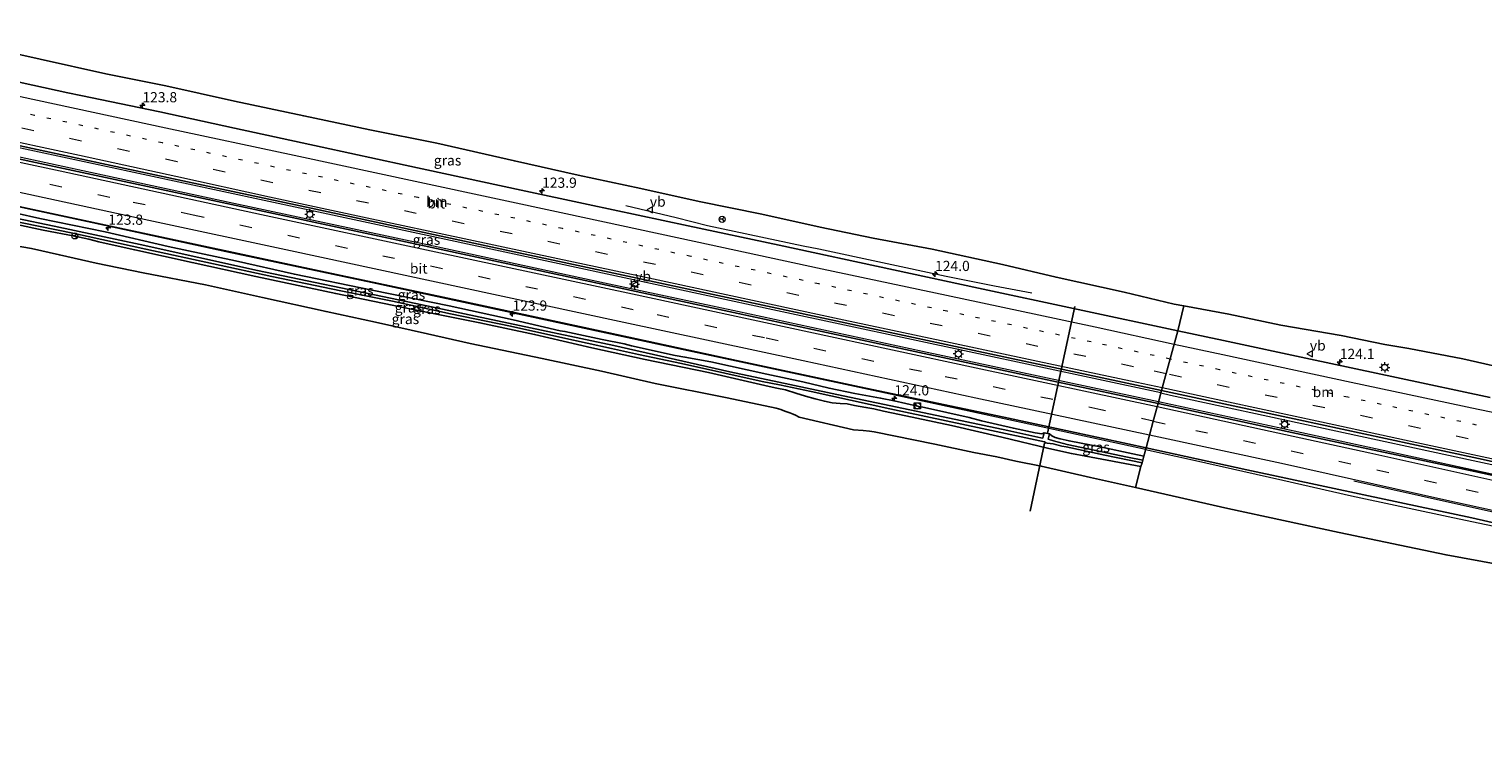
# Model space of a CAD drawing. Units: metres. Extents: x 140000 to 150001, y 406248 to 412500.
# Drawn here: x 140703 to 141060, y 411855 to 412029 of the extents above; entities that cross this region are included whole.
import ezdxf
from ezdxf.enums import TextEntityAlignment as Align

# ---------------------------------------------------------------- set-up
doc = ezdxf.new("R2010")
doc.units = ezdxf.units.M
doc.linetypes.add('VW-1-3_STREEP', pattern=[4, 1, -3])
doc.linetypes.add('VW-3-9_STREEP', pattern=[12, 3, -9])
doc.layers.get('0').update_dxf_attribs({"lineweight": 25})
for name, color, linetype, lineweight in [('B-ME-AM-KILOMETR-S-B1', 7, 'Continuous', 18), ('B-ME-BV-GELEIDECONSTRUCTIE-GELEIDERAIL-L-B1', 213, 'BV-GELEIDERAIL', 18), ('B-ME-GW-INSTEEKWATERGANG-L-B1', 10, 'Continuous', 25), ('B-ME-IE-GRASLAND-GV-B6', 93, 'Continuous', 18), ('B-ME-IE-GRONDWERKLIJN-GROND_NIETINGERICHT-GV-B6', 253, 'Continuous', 18), ('B-ME-IE-HULPGEOMETRIE-L-B1', 53, 'Continuous', 18), ('B-ME-IE-INRICHTINGSELEMENT-S-B1', 253, 'Continuous', 18), ('B-ME-IE-MEUBILAIR_WEGMEUBILAIR-LICHTMAST-S-B1', 8, 'Continuous', 18), ('B-ME-KG-KADASTRAAL-OPNAMEDTMGRENS-L-B1', 10, 'Continuous', 25), ('B-ME-KW-DUIKER-L-B1', 10, 'Continuous', 25), ('B-ME-VH-VERH_SOORT-BITUMEN-GV-B6', 8, 'IE-TERREINAFSCHEIDING-NATUURLIJK-HOUTWAL', 18), ('B-ME-VW-MARKERING-13STREEP-045-L-B1', 255, 'VW-1-3_STREEP', 18), ('B-ME-VW-MARKERING-39STREEP-015-L-B1', 255, 'VW-3-9_STREEP', 18), ('B-ME-VW-MARKERING-STREEP-015-L-B1', 7, 'Continuous', 18), ('B-ME-VW-MEUBILAIR_WEGMEUBILAIR-RONA-S-B1', 8, 'Continuous', 18), ('B-ME-VW-MEUBILAIR_WEGMEUBILAIR-VERKEERSBORD-S-B1', 8, 'Continuous', 18)]:
    doc.layers.add(name, color=color, linetype=linetype, lineweight=lineweight)
doc.styles.add('NLCS-ISO', font='NLCS-ISO.TTF')
doc.linetypes.add('BV-GELEIDERAIL', pattern='A,10,-3,[108,NLCS.SHX,S=1,R=0,X=0,Y=0],-3', length=16)
doc.linetypes.add('IE-TERREINAFSCHEIDING-NATUURLIJK-HOUTWAL', pattern='A,7,-1.5,[67,NLCS.SHX,S=0.75,R=45,X=0,Y=0],-1.5,7,-1.5,[70,NLCS.SHX,S=0.75,R=0,X=0,Y=0],-1.5', length=20)

# ---------------------------------------------------------------- blocks, each defined once
blk = doc.blocks.new('kast')
blk.add_line((-0.75, -0.75), (0.75, 0.75))
blk.add_lwpolyline([(-0.75, 0.75), (0.75, 0.75), (0.75, -0.75), (-0.75, -0.75)], close=True)
blk = doc.blocks.new('verkeersbord')
for p, q in [((0, 0.75), (-0.75, -0.625)), ((0.75, -0.625), (0, 0.75)), ((-0.75, -0.625), (0.75, -0.625))]:
    blk.add_line(p, q)
blk = doc.blocks.new('wegwijzer')
for q in [(-0.53, -0.53), (0, 0.75), (0.53, -0.53)]:
    blk.add_line((0, 0), q)
blk.add_circle((0, 0), 0.75)
blk = doc.blocks.new('dtb')
blk.add_circle((0, 0), 0.75)
blk = doc.blocks.new('hecto')
for p, q in [((0, 0.625), (-0.625, 0)), ((0, -0.625), (0, 0.625)), ((-0.625, 0), (0.625, 0)), ((0.625, 0), (0, -0.625))]:
    blk.add_line(p, q)
blk = doc.blocks.new('lantaarnpaal')
for p, q in [((-0.75, 0), (-1.25, 0)), ((-0.88, 0.88), (-0.53, 0.53)), ((0, 0.75), (0, 1.25)), ((0.53, 0.53), (0.88, 0.88)), ((0.75, 0), (1.25, 0)), ((-0.53, -0.53), (-0.88, -0.88)), ((0, -0.75), (0, -1.25)), ((0.53, -0.53), (0.88, -0.88))]:
    blk.add_line(p, q)
blk.add_circle((0, 0), 0.75)

msp = doc.modelspace()

# ---------------------------------------------------------------- linework, layer by layer
at = {"layer": 'B-ME-BV-GELEIDECONSTRUCTIE-GELEIDERAIL-L-B1'}
for points in [[(140979.958, 411937.848, 3.929), (140922.081, 411950.243, 3.963), (140876.704, 411960.022, 3.951), (140844.054, 411966.946, 3.927), (140800.208, 411976.469, 3.921), (140752.015, 411986.761, 3.931), (140702.102, 411997.54, 3.939), (140652.51, 412008.171, 3.921)], [(140980.553, 411940.046, 3.735), (140934.689, 411949.881, 3.731), (140886.473, 411960.235, 3.711), (140831.777, 411971.995, 3.699), (140770.432, 411985.164, 3.743), (140720.951, 411995.788, 3.747), (140674.049, 412005.842, 3.755)], [(140976.802, 411926.176, 3.732), (140954.211, 411931.08, 3.696), (140911.123, 411940.411, 3.714), (140863.325, 411950.631, 3.664), (140829.603, 411957.932, 3.692), (140787.024, 411967.034, 3.674), (140751.134, 411974.662, 3.646), (140722.55, 411980.9, 3.704), (140687.12, 411988.497, 3.694), (140652.237, 411995.951, 3.696)], [(140948.86, 411964.567, 2.77), (140939.702, 411966.277, 3.156), (140927.911, 411968.59, 3.651), (140896.653, 411975.29, 3.648), (140892.779, 411976.053, 3.631), (140869.347, 411981.086, 3.599), (140861.61, 411982.985, 3.252), (140849.251, 411985.914, 2.744)], [(141345.748, 411870.087, 5.187), (141332.22, 411872.08, 5.019), (141303.337, 411876.384, 4.657), (141278.374, 411880.096, 4.345), (141252.004, 411884.134, 4.091), (141228.261, 411887.916, 3.961), (141203.85, 411892.094, 3.799), (141180.58, 411896.082, 3.711), (141157.519, 411900.411, 3.711), (141133.576, 411905.091, 3.711), (141105.781, 411910.736, 3.687), (141077.085, 411916.812, 3.729), (141044.523, 411923.873, 3.849), (141013.235, 411930.677, 3.873), (140979.958, 411937.848, 3.929)], [(140980.553, 411940.046, 3.735), (140982.879, 411939.486, 3.656), (141019.311, 411931.698, 3.682), (141057.151, 411923.509, 3.68), (141092.287, 411915.964, 3.716), (141123.646, 411909.311, 3.748), (141148.34, 411904.271, 3.744), (141178.606, 411898.74, 3.776), (141203.522, 411894.502, 3.848), (141229.785, 411890.081, 4.03), (141260.056, 411885.291, 4.282), (141287.752, 411881.058, 4.504), (141319.91, 411876.257, 4.826), (141346.057, 411872.456, 5.168)], [(140976.802, 411926.176, 3.732), (140988.298, 411923.617, 3.622), (141010.455, 411918.663, 3.642), (141027.352, 411914.833, 3.658), (141052.151, 411909.528, 3.69), (141078.254, 411904.015, 3.762), (141105.733, 411897.962, 3.86), (141126.558, 411893.575, 3.92), (141147.087, 411889.35, 3.98), (141167.272, 411885.241, 3.992), (141182.887, 411882.115, 4.02), (141207.953, 411877.804, 4.092), (141235.562, 411873.277, 4.152), (141256.728, 411869.886, 4.232), (141273.765, 411867.301, 4.284), (141291.12, 411864.495, 4.394), (141309.318, 411861.642, 4.596), (141320.665, 411859.686, 4.664), (141333.098, 411857.462, 4.818), (141343.838, 411855.443, 4.892)]]:
    msp.add_polyline3d(points, dxfattribs=at)
at = {"layer": 'B-ME-GW-INSTEEKWATERGANG-L-B1'}
for points in [[(140693.855, 411985.45, 2.87), (140705.538, 411982.873, 2.922), (140721.588, 411979.54, 2.888), (140737.007, 411975.987, 2.847), (140753.513, 411972.485, 2.817), (140767.976, 411969.16, 2.766), (140787.054, 411965.229, 2.809), (140805.91, 411961.385, 2.911), (140821.622, 411958.009, 2.814), (140833.196, 411955.279, 2.82), (140834.338, 411955.167, 2.821), (140843.508, 411953.202, 2.82), (140848.896, 411952.138, 2.832), (140850.683, 411951.58, 2.83), (140861.399, 411949.224, 2.825), (140863.802, 411948.871, 2.829), (140870.121, 411947.669, 2.846), (140883.853, 411944.698, 2.909), (140892.696, 411942.77, 2.907), (140899.15, 411941.22, 2.92), (140905.453, 411939.948, 2.899), (140911.768, 411938.812, 2.896), (140915.078, 411938.093, 2.955), (140920.8473, 411936.8532, 2.9581), (140922.547, 411936.488, 2.959), (140933.484, 411933.998, 2.859), (140936.581, 411933.206, 2.812), (140944.361, 411931.408, 2.857), (140949.68, 411930.286, 2.838), (140951.372, 411930.049, 2.808), (140951.605, 411930.126, 2.808), (140951.933, 411930.312, 2.843)], [(140693.369, 411982.759, 2.278), (140706.319, 411979.984, 2.334), (140714.1054, 411978.4756, 2.3479), (140717.557, 411977.807, 2.354), (140719.987, 411977.157, 2.456), (140720.32, 411977.063, 2.464), (140728.808, 411975.121, 2.562), (140742.883, 411972.033, 2.52), (140758.493, 411968.632, 2.548), (140778.141, 411964.419, 2.536), (140796.724, 411960.618, 2.476), (140813.508, 411957.284, 2.422), (140826.885, 411954.412, 2.442), (140840.95, 411951.121, 2.486), (140854.039, 411948.296, 2.584), (140869.571, 411945.043, 2.544), (140884.461, 411941.6, 2.586), (140886.324, 411941.249, 2.622), (140888.499, 411940.789, 2.704), (140890.98, 411940.035, 2.786), (140893.386, 411939.279, 2.902), (140895.768, 411938.585, 3), (140898.011, 411938.016, 3.088), (140899.91, 411937.656, 3.124), (140901.893, 411937.502, 3.142), (140903.583, 411937.377, 3.146), (140905.403, 411936.998, 3.176), (140908.188, 411936.511, 2.948), (140910.09, 411936.169, 2.822), (140912.505, 411935.617, 2.732), (140916.456, 411934.751, 2.638), (140929.148, 411932.073, 2.692), (140941.57, 411929.194, 2.688), (140953.031, 411926.443, 2.724), (140958.615, 411925.203, 2.88), (140962.124, 411924.531, 2.734), (140975.667, 411921.976, 2.714)], [(140953.187, 411929.997, 2.843), (140953.811, 411929.5, 2.802), (140954.622, 411929.165, 2.802), (140955.813, 411928.818, 2.804), (140958.021, 411928.304, 2.806), (140966.051, 411926.786, 2.795), (140973.707, 411925.139, 2.929), (140976.368, 411924.571, 2.896)]]:
    msp.add_polyline3d(points, dxfattribs=at)
at = {"layer": 'B-ME-IE-GRASLAND-GV-B6'}
for points in [[(140689.712, 412025.463, 2.537), (140705.638, 412021.89, 2.587), (140721.759, 412018.289, 2.592), (140736.446, 412015.361, 2.493), (140753.274, 412011.66, 2.59), (140770.275, 412008.021, 2.541), (140786.511, 412004.566, 2.441), (140802.887, 412001.311, 2.434), (140821.954, 411996.982, 2.565), (140837.628, 411993.448, 2.657), (140852.996, 411990.166, 2.568), (140867.306, 411987.006, 2.623), (140882.635, 411983.924, 2.557), (140896.985, 411980.721, 2.599), (140910.001, 411978.049, 2.595), (140924.422, 411975.34, 2.545), (140941.656, 411971.535, 2.469), (140954.826, 411968.437, 2.543), (140971.523, 411964.775, 2.579), (140983.842, 411961.836, 2.6), (140986.208, 411961.402, 2.589), (140984.687, 411955.323, 2.898), (140935.773, 411965.786, 2.904), (140914.981, 411970.253, 2.909), (140886.91, 411976.269, 2.905), (140864.553, 411981.075, 2.897), (140840.05, 411986.317, 2.898), (140823.613, 411989.824, 2.905)], [(140823.613, 411989.824, 2.905), (140795.151, 411995.917, 2.922), (140774.823, 412000.31, 2.918), (140753.301, 412005.022, 3.061), (140734.997, 412008.989, 2.989), (140715.556, 412013.026, 2.922), (140712.364, 412013.708, 2.923), (140697.849, 412016.842, 2.934)], [(140980.716, 411940.649, 2.996), (140979.846, 411937.431, 3.178), (140953.811, 411943.046, 3.156), (140920.218, 411950.254, 3.198), (140874.526, 411960.032, 3.152), (140832.099, 411969.215, 3.106), (140789.895, 411978.235, 3.052), (140751.385, 411986.489, 3.126), (140706.761, 411996.117, 3.114), (140665.219, 412005.005, 3.114)], [(140698.839, 412001.05, 3.214), (140720.743, 411996.342, 3.22), (140750.165, 411990.037, 3.223), (140772.075, 411985.359, 3.228), (140797.557, 411979.874, 3.228), (140819.582, 411975.161, 3.215), (140837.612, 411971.294, 3.202), (140860.785, 411966.326, 3.203), (140886.309, 411960.845, 3.2), (140911.808, 411955.384, 3.21), (140933.569, 411950.722, 3.211), (140980.716, 411940.649, 2.996)], [(140690.411, 411987.875, 3.028), (140728.604, 411979.776, 2.986), (140769.098, 411971.038, 2.986), (140808.325, 411962.722, 2.952), (140842.077, 411955.47, 2.882), (140876.453, 411948.002, 2.922), (140906.596, 411941.557, 2.988), (140942.023, 411934.109, 3.018), (140972.456, 411927.542, 3.034), (140976.921, 411926.615, 3.006)], [(140951.933, 411930.312, 2.843), (140951.568, 411929.004, 1.626), (140951.121, 411929.039, 1.626), (140943.025, 411930.815, 1.752), (140927.159, 411934.163, 1.652), (140902.596, 411939.351, 1.752), (140886.855, 411942.67, 1.7), (140874.806, 411945.22, 1.71), (140846.381, 411951.664, 1.712), (140817.846, 411957.704, 1.71), (140793.539, 411962.87, 1.714), (140758.931, 411970.056, 1.732), (140730.123, 411976.457, 1.728), (140709.082, 411980.951, 1.728), (140690.181, 411984.918, 1.762)], [(140690.181, 411984.918, 1.762), (140709.082, 411980.951, 1.728), (140730.123, 411976.457, 1.728), (140758.931, 411970.056, 1.732), (140793.539, 411962.87, 1.714), (140817.846, 411957.704, 1.71), (140846.381, 411951.664, 1.712), (140874.806, 411945.22, 1.71), (140886.855, 411942.67, 1.7), (140902.596, 411939.351, 1.752), (140927.159, 411934.163, 1.652), (140943.025, 411930.815, 1.752), (140951.121, 411929.039, 1.626), (140951.568, 411929.004, 1.626), (140951.933, 411930.312, 2.843), (140953.187, 411929.997, 2.843), (140952.933, 411928.755, 1.626)], [(140693.855, 411985.45, 2.87), (140705.538, 411982.873, 2.922), (140721.588, 411979.54, 2.888), (140737.007, 411975.987, 2.847), (140753.513, 411972.485, 2.817), (140767.976, 411969.16, 2.766), (140787.054, 411965.229, 2.809), (140805.91, 411961.385, 2.911), (140821.622, 411958.009, 2.814), (140833.196, 411955.279, 2.82), (140834.338, 411955.167, 2.821), (140843.508, 411953.202, 2.82), (140848.896, 411952.138, 2.832), (140850.683, 411951.58, 2.83), (140861.399, 411949.224, 2.825), (140863.802, 411948.871, 2.829), (140870.121, 411947.669, 2.846), (140883.853, 411944.698, 2.909), (140892.696, 411942.77, 2.907), (140899.15, 411941.22, 2.92), (140905.453, 411939.948, 2.899), (140911.768, 411938.812, 2.896), (140915.078, 411938.093, 2.955), (140920.8473, 411936.8532, 2.9581), (140922.547, 411936.488, 2.959), (140933.484, 411933.998, 2.859), (140936.581, 411933.206, 2.812), (140944.361, 411931.408, 2.857), (140949.68, 411930.286, 2.838), (140951.372, 411930.049, 2.808), (140951.605, 411930.126, 2.808), (140951.933, 411930.312, 2.843)], [(140976.921, 411926.615, 3.006), (140976.368, 411924.571, 2.896), (140973.707, 411925.139, 2.929), (140966.051, 411926.786, 2.795), (140958.021, 411928.304, 2.806), (140955.813, 411928.818, 2.804), (140954.622, 411929.165, 2.802), (140953.811, 411929.5, 2.802), (140953.187, 411929.997, 2.843), (140951.933, 411930.312, 2.843), (140951.605, 411930.126, 2.808), (140951.372, 411930.049, 2.808), (140949.68, 411930.286, 2.838), (140944.361, 411931.408, 2.857), (140936.581, 411933.206, 2.812), (140933.484, 411933.998, 2.859), (140922.547, 411936.488, 2.959), (140920.8473, 411936.8532, 2.9581), (140915.078, 411938.093, 2.955), (140911.768, 411938.812, 2.896), (140905.453, 411939.948, 2.899), (140899.15, 411941.22, 2.92), (140892.696, 411942.77, 2.907), (140883.853, 411944.698, 2.909), (140870.121, 411947.669, 2.846), (140863.802, 411948.871, 2.829), (140861.399, 411949.224, 2.825), (140850.683, 411951.58, 2.83), (140848.896, 411952.138, 2.832), (140843.508, 411953.202, 2.82), (140834.338, 411955.167, 2.821), (140833.196, 411955.279, 2.82), (140821.622, 411958.009, 2.814), (140805.91, 411961.385, 2.911), (140787.054, 411965.229, 2.809), (140767.976, 411969.16, 2.766), (140753.513, 411972.485, 2.817), (140737.007, 411975.987, 2.847), (140721.588, 411979.54, 2.888), (140705.538, 411982.873, 2.922), (140693.855, 411985.45, 2.87)], [(140693.369, 411982.759, 2.278), (140706.319, 411979.984, 2.334), (140714.1054, 411978.4756, 2.3479), (140717.557, 411977.807, 2.354), (140719.987, 411977.157, 2.456), (140720.32, 411977.063, 2.464), (140728.808, 411975.121, 2.562), (140742.883, 411972.033, 2.52), (140758.493, 411968.632, 2.548), (140778.141, 411964.419, 2.536), (140796.724, 411960.618, 2.476), (140813.508, 411957.284, 2.422), (140826.885, 411954.412, 2.442), (140840.95, 411951.121, 2.486), (140854.039, 411948.296, 2.584), (140869.571, 411945.043, 2.544), (140884.461, 411941.6, 2.586), (140886.324, 411941.249, 2.622), (140888.499, 411940.789, 2.704), (140890.98, 411940.035, 2.786), (140893.386, 411939.279, 2.902), (140895.768, 411938.585, 3), (140898.011, 411938.016, 3.088), (140899.91, 411937.656, 3.124), (140901.893, 411937.502, 3.142), (140903.583, 411937.377, 3.146), (140905.403, 411936.998, 3.176), (140908.188, 411936.511, 2.948), (140910.09, 411936.169, 2.822), (140912.505, 411935.617, 2.732), (140916.456, 411934.751, 2.638), (140929.148, 411932.073, 2.692), (140941.57, 411929.194, 2.688), (140953.031, 411926.443, 2.724), (140958.615, 411925.203, 2.88), (140962.124, 411924.531, 2.734), (140975.667, 411921.976, 2.714)], [(140975.922, 411922.919, 1.818), (140975.667, 411921.976, 2.714), (140962.124, 411924.531, 2.734), (140958.615, 411925.203, 2.88), (140953.031, 411926.443, 2.724), (140941.57, 411929.194, 2.688), (140929.148, 411932.073, 2.692), (140916.456, 411934.751, 2.638), (140912.505, 411935.617, 2.732), (140910.09, 411936.169, 2.822), (140908.188, 411936.511, 2.948), (140905.403, 411936.998, 3.176), (140903.583, 411937.377, 3.146), (140901.893, 411937.502, 3.142), (140899.91, 411937.656, 3.124), (140898.011, 411938.016, 3.088), (140895.768, 411938.585, 3), (140893.386, 411939.279, 2.902), (140890.98, 411940.035, 2.786), (140888.499, 411940.789, 2.704), (140886.324, 411941.249, 2.622), (140884.461, 411941.6, 2.586), (140869.571, 411945.043, 2.544), (140854.039, 411948.296, 2.584), (140840.95, 411951.121, 2.486), (140826.885, 411954.412, 2.442), (140813.508, 411957.284, 2.422), (140796.724, 411960.618, 2.476), (140778.141, 411964.419, 2.536), (140758.493, 411968.632, 2.548), (140742.883, 411972.033, 2.52), (140728.808, 411975.121, 2.562), (140720.32, 411977.063, 2.464), (140719.987, 411977.157, 2.456), (140717.557, 411977.807, 2.354), (140714.1054, 411978.4756, 2.3479), (140706.319, 411979.984, 2.334), (140693.369, 411982.759, 2.278)], [(140952.933, 411928.755, 1.626), (140954.242, 411928.306, 1.626), (140957.574, 411927.432, 1.626), (140972.334, 411924.318, 1.768), (140976.088, 411923.535, 1.92), (140975.922, 411922.919, 1.818), (140966.825, 411924.813, 1.818), (140957.294, 411926.861, 1.626), (140956.251, 411927.043, 1.626), (140954.095, 411927.556, 1.626), (140952.652, 411927.745, 1.626), (140952.329, 411927.847, 1.626), (140951.995, 411928.101, 1.626), (140936.702, 411931.337, 1.626), (140914.029, 411936.129, 1.628), (140894.787, 411940.399, 1.856), (140887.009, 411942.037, 1.7), (140882.772, 411942.875, 1.7), (140873.552, 411944.869, 1.71), (140862.966, 411947.269, 1.711), (140852.379, 411949.52, 1.712), (140845.735, 411950.925, 1.712), (140833.84, 411953.555, 1.711), (140821.034, 411956.396, 1.71), (140806.25, 411959.479, 1.712), (140792.013, 411962.573, 1.715), (140779.374, 411965.123, 1.721), (140762.446, 411968.6, 1.73), (140748.146, 411971.743, 1.731), (140731.565, 411975.297, 1.728), (140713.995, 411979.138, 1.728), (140696.821, 411982.649, 1.75)], [(140696.821, 411982.649, 1.75), (140713.995, 411979.138, 1.728), (140731.565, 411975.297, 1.728), (140748.146, 411971.743, 1.731), (140762.446, 411968.6, 1.73), (140779.374, 411965.123, 1.721), (140792.013, 411962.573, 1.715), (140806.25, 411959.479, 1.712), (140821.034, 411956.396, 1.71), (140833.84, 411953.555, 1.711), (140845.735, 411950.925, 1.712), (140852.379, 411949.52, 1.712), (140862.966, 411947.269, 1.711), (140873.552, 411944.869, 1.71), (140882.772, 411942.875, 1.7), (140887.009, 411942.037, 1.7), (140894.787, 411940.399, 1.856), (140914.029, 411936.129, 1.628), (140936.702, 411931.337, 1.626), (140951.995, 411928.101, 1.626), (140952.329, 411927.847, 1.626), (140952.652, 411927.745, 1.626), (140954.095, 411927.556, 1.626), (140956.251, 411927.043, 1.626), (140957.294, 411926.861, 1.626), (140966.825, 411924.813, 1.818), (140975.922, 411922.919, 1.818)], [(140975.667, 411921.976, 2.714), (140974.29, 411916.885, 2.596), (140963.269, 411919.332, 2.688), (140951.197, 411922.111, 2.708), (140944.955, 411923.333, 2.598), (140940.277, 411924.365, 2.588), (140934.7, 411925.472, 2.534), (140925.106, 411927.479, 2.648), (140910.197, 411930.515, 2.738), (140909.076, 411930.678, 2.798), (140907.494, 411930.872, 2.918), (140905.14, 411931.036, 3.242), (140891.782, 411934.146, 3.282), (140890.947, 411934.58, 3.14), (140890.318, 411934.855, 2.952), (140889.49, 411935.156, 2.806), (140888.337, 411935.588, 2.786), (140887.3, 411935.956, 2.62), (140886.156, 411936.349, 2.604), (140883.449, 411936.93, 2.506), (140873.701, 411938.917, 2.472), (140856.463, 411942.392, 2.442), (140843.34, 411945.393, 2.466), (140828.748, 411948.505, 2.462), (140811.13, 411952.198, 2.528), (140800.627, 411954.562, 2.512), (140787.865, 411957.425, 2.476), (140775.771, 411960.022, 2.442), (140760.116, 411963.472, 2.448), (140746.134, 411966.557, 2.432), (140730.9, 411969.48, 2.456), (140719.366, 411971.912, 2.428), (140710.329, 411973.904, 2.4), (140703.483, 411975.507, 2.394), (140694.401, 411977.061, 2.52)], [(141061.357, 411938.944, 2.938), (141038.391, 411943.841, 2.937), (141017.289, 411948.315, 2.933), (140995.872, 411952.931, 2.935), (140984.687, 411955.323, 2.898), (140986.208, 411961.402, 2.589), (140997.252, 411959.374, 2.537), (141009.984, 411956.675, 2.674), (141024.813, 411954.132, 2.63), (141035.511, 411951.929, 2.47), (141041.377, 411950.975, 2.566), (141054.655, 411948.392, 2.51), (141068.315, 411945.339, 2.524)], [(141075.604, 411916.833, 2.987), (141057.54, 411920.823, 3.049), (141031.301, 411926.386, 3.067), (141006.247, 411931.712, 3.081), (140979.846, 411937.431, 3.178), (140980.716, 411940.649, 2.996), (140992.15, 411938.213, 3.213), (141014.388, 411933.421, 3.217), (141035.652, 411928.871, 3.225), (141058.503, 411923.949, 3.233), (141073.79, 411920.643, 3.238)], [(140976.368, 411924.571, 2.896), (140976.088, 411923.535, 1.92), (140972.334, 411924.318, 1.768), (140957.574, 411927.432, 1.626), (140954.242, 411928.306, 1.626), (140952.933, 411928.755, 1.626), (140953.187, 411929.997, 2.843), (140953.811, 411929.5, 2.802), (140954.622, 411929.165, 2.802), (140955.813, 411928.818, 2.804), (140958.021, 411928.304, 2.806), (140966.051, 411926.786, 2.795), (140973.707, 411925.139, 2.929), (140976.368, 411924.571, 2.896)]]:
    msp.add_polyline3d(points, dxfattribs=at)
at = {"layer": 'B-ME-IE-GRONDWERKLIJN-GROND_NIETINGERICHT-GV-B6'}
msp.add_polyline3d([(141063.485, 411897.996, 2.698), (141050.52, 411900.325, 2.628), (141024.313, 411905.789, 2.664), (140996.986, 411911.696, 2.642), (140974.29, 411916.885, 2.596), (140975.667, 411921.976, 2.714), (140975.922, 411922.919, 1.818), (140976.088, 411923.535, 1.92), (140976.368, 411924.571, 2.896), (140976.921, 411926.615, 3.006), (141001.6, 411921.19, 2.936), (141030.366, 411915.099, 2.926), (141056.857, 411909.421, 2.932), (141078.994, 411904.38, 2.926)], dxfattribs=at)
at = {"layer": 'B-ME-IE-HULPGEOMETRIE-L-B1'}
msp.add_polyline3d([(140986.208, 411961.402, 2.589), (140984.687, 411955.323, 2.898), (140980.716, 411940.649, 2.996), (140979.846, 411937.431, 3.178), (140979.633, 411936.643, 3.11), (140978.691, 411933.16, 3.136), (140977.754, 411929.695, 3.136), (140976.921, 411926.615, 3.006), (140976.368, 411924.571, 2.896), (140976.088, 411923.535, 1.92), (140975.922, 411922.919, 1.818), (140975.667, 411921.976, 2.714), (140974.29, 411916.885, 2.596)], dxfattribs=at)
at = {"layer": 'B-ME-KG-KADASTRAAL-OPNAMEDTMGRENS-L-B1'}
for points in [[(140689.712, 412025.463, 2.537), (140705.638, 412021.89, 2.587), (140721.759, 412018.289, 2.592), (140736.446, 412015.361, 2.493), (140753.274, 412011.66, 2.59), (140770.275, 412008.021, 2.541), (140786.511, 412004.566, 2.441), (140802.887, 412001.311, 2.434), (140821.954, 411996.982, 2.565), (140837.628, 411993.448, 2.657), (140852.996, 411990.166, 2.568), (140867.3061, 411987.006, 2.623), (140882.6351, 411983.924, 2.557), (140896.985, 411980.721, 2.599), (140910.001, 411978.049, 2.595), (140924.422, 411975.34, 2.545), (140941.656, 411971.535, 2.469), (140954.826, 411968.437, 2.543), (140971.523, 411964.775, 2.579), (140983.842, 411961.836, 2.6), (140986.208, 411961.402, 2.589)], [(140974.29, 411916.885, 2.596), (140963.269, 411919.332, 2.688), (140951.197, 411922.111, 2.708), (140944.955, 411923.333, 2.598), (140940.277, 411924.365, 2.588), (140934.7, 411925.472, 2.534), (140925.106, 411927.479, 2.648), (140910.197, 411930.515, 2.738), (140909.076, 411930.678, 2.798), (140907.494, 411930.872, 2.918), (140905.14, 411931.036, 3.242), (140891.782, 411934.146, 3.282), (140890.947, 411934.58, 3.14), (140890.318, 411934.855, 2.952), (140889.49, 411935.156, 2.806), (140888.337, 411935.588, 2.786), (140887.3, 411935.956, 2.62), (140886.156, 411936.349, 2.604), (140883.449, 411936.93, 2.506), (140873.701, 411938.917, 2.472), (140856.463, 411942.392, 2.442), (140843.34, 411945.393, 2.466), (140828.748, 411948.505, 2.462), (140811.13, 411952.198, 2.528), (140800.627, 411954.562, 2.512), (140787.865, 411957.425, 2.476), (140775.771, 411960.022, 2.442), (140760.116, 411963.472, 2.448), (140746.134, 411966.557, 2.432), (140730.9, 411969.48, 2.456), (140719.366, 411971.912, 2.428), (140710.329, 411973.904, 2.4), (140703.483, 411975.507, 2.394), (140694.401, 411977.061, 2.52)], [(140986.208, 411961.402, 2.589), (140997.252, 411959.374, 2.537), (141009.984, 411956.675, 2.674), (141024.813, 411954.132, 2.63), (141035.511, 411951.929, 2.47), (141041.377, 411950.975, 2.566), (141054.655, 411948.392, 2.51), (141068.315, 411945.339, 2.524)], [(141063.485, 411897.996, 2.698), (141050.52, 411900.325, 2.628), (141024.313, 411905.789, 2.664), (140996.986, 411911.696, 2.642), (140974.29, 411916.885, 2.596)]]:
    msp.add_polyline3d(points, dxfattribs=at)
at = {"layer": 'B-ME-KW-DUIKER-L-B1'}
for p, q in [((140959.451, 411961.269, 2.167), (140952.714, 411930.21, 2.37)), ((140948.483, 411911.084, 1.853), (140951.963, 411927.755, 1.86))]:
    msp.add_line(p, q, dxfattribs=at)
at = {"layer": 'B-ME-VH-VERH_SOORT-BITUMEN-GV-B6'}
for points in [[(140697.849, 412016.842, 2.934), (140712.364, 412013.708, 2.923), (140715.556, 412013.026, 2.922)], [(140715.556, 412013.026, 2.922), (140734.997, 412008.989, 2.989), (140753.301, 412005.022, 3.061), (140774.823, 412000.31, 2.918), (140795.151, 411995.917, 2.922), (140823.613, 411989.824, 2.905), (140840.05, 411986.317, 2.898), (140864.553, 411981.075, 2.897), (140886.91, 411976.269, 2.905), (140914.981, 411970.253, 2.909), (140935.773, 411965.786, 2.904), (140984.687, 411955.323, 2.898), (140980.716, 411940.649, 2.996), (140933.569, 411950.722, 3.211), (140911.808, 411955.384, 3.21), (140886.309, 411960.845, 3.2), (140860.785, 411966.326, 3.203), (140837.612, 411971.294, 3.202), (140819.582, 411975.161, 3.215), (140797.557, 411979.874, 3.228), (140772.075, 411985.359, 3.228), (140750.165, 411990.037, 3.223), (140720.743, 411996.342, 3.22), (140698.839, 412001.05, 3.214)], [(140665.219, 412005.005, 3.114), (140706.761, 411996.117, 3.114), (140751.385, 411986.489, 3.126), (140789.895, 411978.235, 3.052), (140832.099, 411969.215, 3.106), (140874.526, 411960.032, 3.152), (140920.218, 411950.254, 3.198), (140953.811, 411943.046, 3.156), (140979.846, 411937.431, 3.178)], [(140979.846, 411937.431, 3.178), (140979.633, 411936.643, 3.11), (140978.691, 411933.16, 3.136), (140977.754, 411929.695, 3.136), (140976.921, 411926.615, 3.006), (140972.456, 411927.542, 3.034), (140942.023, 411934.109, 3.018), (140906.596, 411941.557, 2.988), (140876.453, 411948.002, 2.922), (140842.077, 411955.47, 2.882), (140808.325, 411962.722, 2.952), (140769.098, 411971.038, 2.986), (140728.604, 411979.776, 2.986), (140690.411, 411987.875, 3.028)], [(141073.79, 411920.643, 3.238), (141058.503, 411923.949, 3.233), (141035.652, 411928.871, 3.225), (141014.388, 411933.421, 3.217), (140992.15, 411938.213, 3.213), (140980.716, 411940.649, 2.996), (140984.687, 411955.323, 2.898), (140995.872, 411952.931, 2.935), (141017.289, 411948.315, 2.933), (141038.391, 411943.841, 2.937), (141061.357, 411938.944, 2.938)], [(141078.994, 411904.38, 2.926), (141056.857, 411909.421, 2.932), (141030.366, 411915.099, 2.926), (141001.6, 411921.19, 2.936), (140976.921, 411926.615, 3.006), (140977.754, 411929.695, 3.136), (140978.691, 411933.16, 3.136), (140979.633, 411936.643, 3.11), (140979.846, 411937.431, 3.178), (141006.247, 411931.712, 3.081), (141031.301, 411926.386, 3.067), (141057.54, 411920.823, 3.049), (141075.604, 411916.833, 2.987)]]:
    msp.add_polyline3d(points, dxfattribs=at)
at = {"layer": 'B-ME-VW-MARKERING-13STREEP-045-L-B1'}
for points in [[(140982.8039, 411948.367, 3.0663), (140963.474, 411952.565, 3.062), (140928.152, 411960.079, 2.975), (140896.673, 411966.798, 3.022), (140865.206, 411973.525, 3.025), (140833.763, 411980.375, 3.255), (140798.315, 411987.973, 3.159), (140766.99, 411994.611, 3.001), (140735.602, 412001.376, 2.996), (140704.239, 412008.144, 2.959), (140672.821, 412014.868, 2.942), (140641.464, 412021.642, 2.998), (140623.049, 412025.5996, 3.0221)], [(141058.017, 411932.18, 3.08), (141026.426, 411939.004, 3.073), (140994.92, 411945.737, 3.069), (140982.8039, 411948.367, 3.0663)]]:
    msp.add_polyline3d(points, dxfattribs=at)
at = {"layer": 'B-ME-VW-MARKERING-39STREEP-015-L-B1'}
msp.add_line((140978.691, 411933.16, 3.136), (140965.808, 411935.918, 3.15), dxfattribs=at)
for points in [[(140981.8305, 411944.76, 3.1473), (140973.843, 411946.474, 3.151), (140950.401, 411951.482, 3.16), (140926.922, 411956.483, 3.154), (140903.454, 411961.481, 3.142), (140879.997, 411966.509, 3.128), (140856.537, 411971.522, 3.126), (140833.104, 411976.546, 3.121), (140809.627, 411981.568, 3.145), (140786.16, 411986.583, 3.195), (140762.713, 411991.633, 3.167), (140739.254, 411996.743, 3.131), (140715.781, 412001.802, 3.124), (140692.377, 412006.855, 3.112), (140668.921, 412011.9, 3.104), (140645.497, 412016.957, 3.077), (140622.0703, 412021.9916, 3.1015)], [(140965.808, 411935.918, 3.15), (140921.825, 411945.294, 3.185), (140883.338, 411953.535, 3.137), (140851.123, 411960.444, 3.15), (140816.044, 411967.981, 3.155), (140780.996, 411975.491, 3.102), (140743.136, 411983.654, 3.16), (140722.663, 411988.028, 3.143), (140699.211, 411993.082, 3.156), (140675.883, 411998.066, 3.139), (140649.224, 412003.822, 3.16), (140628.771, 412008.205, 3.178), (140618.903, 412010.265, 3.178)], [(141232.86, 411894.438, 3.275), (141209.067, 411898.3, 3.191), (141185.451, 411902.506, 3.101), (141161.846, 411906.849, 3.097), (141138.296, 411911.425, 3.117), (141114.762, 411916.229, 3.131), (141091.274, 411921.239, 3.138), (141067.659, 411926.291, 3.143), (141044.2, 411931.325, 3.142), (141020.781, 411936.39, 3.143), (140997.302, 411941.412, 3.141), (140981.8305, 411944.76, 3.1473)], [(140978.691, 411933.16, 3.136), (140989.089, 411930.87, 3.122), (141012.499, 411925.887, 3.13), (141033.535, 411921.211, 3.136), (141055.449, 411916.406, 3.132), (141078.605, 411911.204, 3.17), (141102.185, 411906.236, 3.158), (141128.429, 411900.931, 3.182), (141160.324, 411894.672, 3.202), (141183.66, 411890.41, 3.236), (141207.044, 411886.358, 3.346), (141230.311, 411882.519, 3.404), (141253.755, 411878.806, 3.532), (141280.077, 411874.798, 3.682), (141315.343, 411869.501, 4.046), (141345.08, 411864.964, 4.348)]]:
    msp.add_polyline3d(points, dxfattribs=at)
at = {"layer": 'B-ME-VW-MARKERING-STREEP-015-L-B1'}
for points in [[(140624.0462, 412029.304, 2.9609), (140642.094, 412025.424, 2.954), (140673.379, 412018.691, 2.888), (140704.928, 412011.886, 2.939), (140736.434, 412005.104, 2.914), (140767.893, 411998.362, 2.936), (140798.775, 411991.738, 3.063), (140834.573, 411984.101, 3.178), (140866.031, 411977.289, 2.961), (140897.485, 411970.536, 2.931), (140927.933, 411964.028, 2.916), (140964.455, 411956.24, 2.952), (140983.8027, 411952.0585, 2.9768)], [(140980.8864, 411941.2769, 3.234), (140973.088, 411942.947, 3.237), (140950.381, 411947.8, 3.209), (140926.621, 411952.864, 3.227), (140902.806, 411957.911, 3.209), (140879.232, 411963.001, 3.205), (140856.078, 411967.943, 3.202), (140832.579, 411972.977, 3.212), (140809.62, 411977.868, 3.262), (140785.799, 411982.944, 3.26), (140761.878, 411988.116, 3.235), (140738.862, 411993.144, 3.221), (140715.25, 411998.257, 3.19), (140691.524, 412003.333, 3.182), (140667.862, 412008.442, 3.168), (140645.216, 412013.304, 3.175), (140621.136, 412018.4977, 3.1928)], [(140979.633, 411936.643, 3.11), (140935.252, 411946.119, 3.18), (140894.195, 411954.929, 3.15), (140850.904, 411964.269, 3.136), (140802.648, 411974.612, 3.132), (140759.935, 411983.782, 3.128), (140710.484, 411994.456, 3.13), (140667.2, 412003.662, 3.136)], [(140977.754, 411929.695, 3.136), (140935.193, 411938.793, 3.132), (140892.833, 411947.956, 3.08), (140847.654, 411957.615, 3.078), (140809.25, 411965.856, 3.038), (140767.043, 411974.948, 3.048), (140732.288, 411982.391, 3.026), (140694.79, 411990.424, 3.026), (140661.109, 411997.659, 3.054)], [(140983.8027, 411952.0585, 2.9768), (140995.731, 411949.48, 2.992), (141027.191, 411942.704, 2.991), (141058.347, 411936.084, 2.995), (141074.701, 411932.723, 2.997), (141097.112, 411928.357, 2.984), (141113.491, 411925.326, 2.97), (141135.084, 411921.519, 2.953), (141145.998, 411919.909, 2.977), (141158.878, 411918.27, 2.975), (141180.633, 411915.848, 2.967), (141204.55, 411913.554, 2.976), (141227.402, 411911.358, 2.989), (141251.32, 411909.126, 3.012), (141275.135, 411906.825, 3.095), (141298.929, 411904.543, 3.1), (141313.373, 411903.17, 3.103), (141337.122, 411900.942, 3.2), (141347.495, 411899.903, 3.307), (141355.773, 411899.189, 3.348), (141359.887, 411898.998, 3.352), (141363.936, 411899.36, 3.327), (141366.927, 411900.148, 3.353), (141370.644, 411901.69, 3.312)], [(141231.954, 411890.912, 3.351), (141208.31, 411894.856, 3.254), (141184.675, 411898.958, 3.171), (141161.75, 411903.114, 3.168), (141135.007, 411908.336, 3.183), (141120.957, 411911.191, 3.185), (141089.226, 411917.992, 3.214), (141067.356, 411922.684, 3.233), (141043.354, 411927.86, 3.219), (141019.96, 411932.894, 3.215), (140997.139, 411937.796, 3.228), (140980.8864, 411941.2769, 3.2337)], [(141345.56, 411868.647, 4.446), (141313.975, 411873.405, 3.976), (141287.098, 411877.411, 3.674), (141257.414, 411881.937, 3.3), (141227.503, 411886.682, 3.202), (141196.898, 411891.79, 3.096), (141164.837, 411897.569, 3.032), (141138.184, 411902.709, 3.072), (141112.411, 411907.887, 3.05), (141090.045, 411912.5, 3.058), (141067.118, 411917.408, 3.028), (141031.788, 411925.313, 3.044), (141005.489, 411931.02, 3.1), (140979.633, 411936.643, 3.11)], [(141100.4917, 411902.8917, 3.1027), (141097.739, 411903.451, 3.092), (141073.805, 411908.574, 3.07), (141049.987, 411913.874, 3.084), (141010.13, 411922.714, 3.094), (140977.754, 411929.695, 3.136)], [(141027.8949, 411918.5307, 3.092), (141060.931, 411911.13, 3.112), (141087.79, 411905.201, 3.132), (141106.76, 411901.206, 3.176), (141114.997, 411899.414, 3.186), (141120.622, 411898.188, 3.19), (141129.633, 411896.143, 3.202), (141139.119, 411893.988, 3.19), (141152.473, 411891.014, 3.214), (141164.766, 411888.265, 3.214), (141178.643, 411885.151, 3.216), (141193.473, 411881.836, 3.23), (141200.373, 411880.352, 3.308), (141205.928, 411879.384, 3.354), (141222.048, 411876.677, 3.364), (141248.205, 411872.522, 3.438), (141268.119, 411869.402, 3.486), (141293.159, 411865.542, 3.716), (141308.894, 411863.092, 3.898), (141320.511, 411861.185, 3.992), (141332.455, 411859.166, 4.14), (141344.054, 411857.097, 4.218)]]:
    msp.add_polyline3d(points, dxfattribs=at)

# ---------------------------------------------------------------- block references
at = {"layer": 'B-ME-AM-KILOMETR-S-B1', "rotation": 90}
for p in [(140730.694, 412010.561, 2.857), (140828.746, 411989.599, 2.816), (140722.3287, 411980.5277, 2.723), (140925.148, 411969.179, 2.832), (140821.489, 411959.463, 2.69), (141024.43, 411947.603, 2.897), (140915.1735, 411938.6772, 2.75)]:
    msp.add_blockref('hecto', p, dxfattribs=at)
at = {"layer": 'B-ME-IE-INRICHTINGSELEMENT-S-B1', "rotation": 90}
for name, p in [('kast', (140920.8155, 411936.9062, 2.9712)), ('dtb', (140920.8473, 411936.8532, 2.9581))]:
    msp.add_blockref(name, p, dxfattribs=at)
at = {"layer": 'B-ME-IE-MEUBILAIR_WEGMEUBILAIR-LICHTMAST-S-B1', "rotation": 90}
for p in [(140771.771, 411983.848, 3.159), (140851.405, 411966.739, 3.127), (140930.867, 411949.614, 3.075), (141035.469, 411946.32, 2.879), (141010.902, 411932.385, 3.058)]:
    msp.add_blockref('lantaarnpaal', p, dxfattribs=at)
at = {"layer": 'B-ME-VW-MEUBILAIR_WEGMEUBILAIR-RONA-S-B1', "rotation": 90}
for p in [(140872.9241, 411982.6445, 2.798), (140714.1135, 411978.5811, 2.655)]:
    msp.add_blockref('wegwijzer', p, dxfattribs=at)
at = {"layer": 'B-ME-VW-MEUBILAIR_WEGMEUBILAIR-VERKEERSBORD-S-B1', "rotation": 90}
for p in [(140855.1762, 411984.9481, 2.642), (140851.575, 411966.637, 5.881), (141017.096, 411949.65, 5.096)]:
    msp.add_blockref('verkeersbord', p, dxfattribs=at)

# ---------------------------------------------------------------- texts
at = {"layer": 'B-ME-AM-KILOMETR-S-B1', "ltscale": 0.2, "style": 'NLCS-ISO'}
for s, p in [('123.8', (140730.694, 412010.561, 2.857)), ('123.9', (140828.746, 411989.599, 2.816)), ('123.8', (140722.3287, 411980.5277, 2.723)), ('124.0', (140925.148, 411969.179, 2.832)), ('123.9', (140821.489, 411959.463, 2.69)), ('124.1', (141024.43, 411947.603, 2.897)), ('124.0', (140915.1735, 411938.6772, 2.75))]:
    msp.add_text(s, height=2.5, dxfattribs=at).set_placement(p, align=Align.BOTTOM_LEFT)
at = {"layer": 'B-ME-IE-GRASLAND-GV-B6', "ltscale": 0.2, "style": 'NLCS-ISO'}
for p in [(140805.5585, 411997.0955), (140800.3935, 411977.6385), (140784.0465, 411965.1455), (140796.7025, 411964.1505), (140795.2165, 411958.1915), (140795.9635, 411961.03), (140800.4845, 411960.6645), (140964.6505, 411926.766)]:
    msp.add_text('gras', height=2.5, dxfattribs=at).set_placement(p, align=Align.MIDDLE_CENTER)
at = {"layer": 'B-ME-VH-VERH_SOORT-BITUMEN-GV-B6', "ltscale": 0.2, "style": 'NLCS-ISO'}
for p in [(140802.7989, 411986.5579), (140798.48, 411970.5842)]:
    msp.add_text('bit', height=2.5, dxfattribs=at).set_placement(p, align=Align.MIDDLE_CENTER)
at = {"layer": 'B-ME-VW-MARKERING-13STREEP-045-L-B1', "ltscale": 0.2, "style": 'NLCS-ISO'}
for p in [(140802.9204, 411986.955), (141020.4113, 411940.2774)]:
    msp.add_text('bm', height=2.5, dxfattribs=at).set_placement(p, align=Align.MIDDLE_CENTER)
at = {"layer": 'B-ME-VW-MEUBILAIR_WEGMEUBILAIR-VERKEERSBORD-S-B1', "ltscale": 0.2, "style": 'NLCS-ISO'}
for p in [(140855.1762, 411984.9481, 2.642), (140851.575, 411966.637, 5.881), (141017.096, 411949.65, 5.096)]:
    msp.add_text('vb', height=2.5, dxfattribs=at).set_placement(p, align=Align.BOTTOM_LEFT)

doc.saveas('drawing.dxf')
